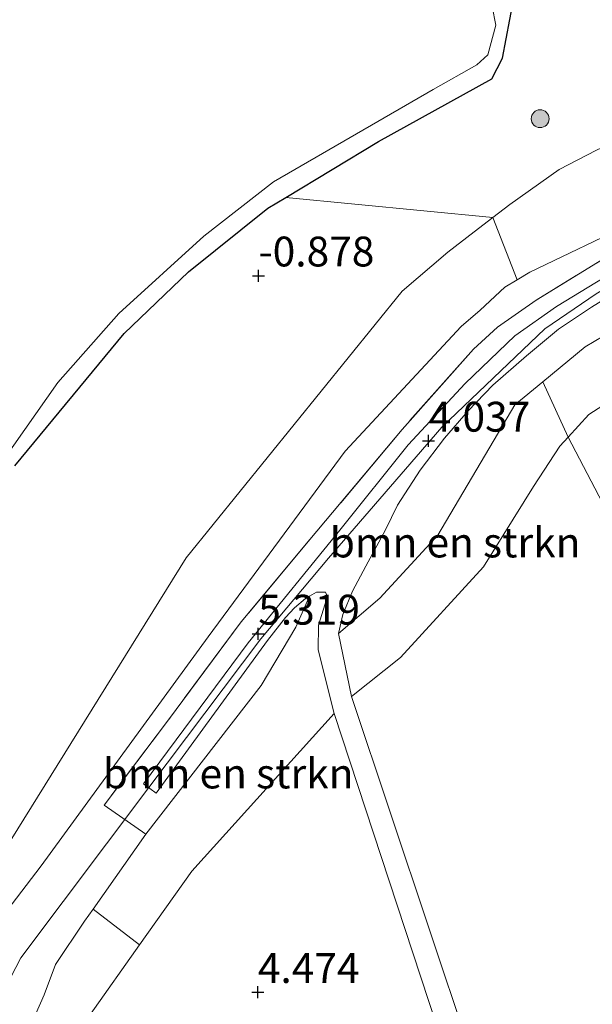
# Model space of a CAD drawing. Units: metres. Extents: x 29998 to 40006, y 381250 to 387503.
# Drawn here: x 34472 to 34520, y 386446 to 386528 of the extents above; entities that cross this region are included whole.
import ezdxf
from ezdxf.enums import TextEntityAlignment as Align

# ---------------------------------------------------------------- set-up
doc = ezdxf.new("R2010")
doc.units = ezdxf.units.M
doc.linetypes.add('IE-TERREINAFSCHEIDING', pattern=[10, 8, -2])
doc.layers.get('0').update_dxf_attribs({"lineweight": 25})
for name, color, linetype, lineweight in [('B-ME-GR-BOMENSTRUIKEN-GV-B6', 93, 'Continuous', 18), ('B-ME-GR-BOOM-S-B1', 93, 'Continuous', 18), ('B-ME-GW-HOOGTEPUNT-S-B1', 10, 'Continuous', 25), ('B-ME-GW-INSTEEKWATERGANG-L-B1', 10, 'Continuous', 25), ('B-ME-GW-KRUINLIJN-L-B1', 93, 'Continuous', 18), ('B-ME-GW-TEENLIJN-L-B1', 93, 'Continuous', 18), ('B-ME-IE-GRASLAND-GV-B6', 93, 'Continuous', 18), ('B-ME-IE-TERREINAFSCHEIDING-DOORGANG-L-B1', 8, 'IE-TERREINAFSCHEIDING-KUNSTMATIG-OPEN', 18), ('B-ME-IE-TERREINAFSCHEIDING-RASTERHEKWERK-L-B1', 8, 'IE-TERREINAFSCHEIDING', 18), ('B-ME-OG-WATER-GV-B6', 153, 'Continuous', 18), ('B-ME-VH-VERH_SOORT-BETON-OVERIG-GV-B6', 8, 'IE-TERREINAFSCHEIDING-NATUURLIJK-HOUTWAL', 18)]:
    doc.layers.add(name, color=color, linetype=linetype, lineweight=lineweight)
doc.styles.add('NLCS-ISO', font='NLCS-ISO.TTF')
doc.linetypes.add('IE-TERREINAFSCHEIDING-KUNSTMATIG-OPEN', pattern='A,7,-1.5,[67,NLCS.SHX,S=0.75,R=0,X=0,Y=0],-1.5', length=10)
doc.linetypes.add('IE-TERREINAFSCHEIDING-NATUURLIJK-HOUTWAL', pattern='A,7,-1.5,[67,NLCS.SHX,S=0.75,R=45,X=0,Y=0],-1.5,7,-1.5,[70,NLCS.SHX,S=0.75,R=0,X=0,Y=0],-1.5', length=20)

# ---------------------------------------------------------------- blocks, each defined once
blk = doc.blocks.new('boom')
blk.add_hatch(color=256).paths.add_polyline_path([(-0.75, 0, 1), (0.75, 0, 1)])
blk.add_circle((0, 0), 0.75)
blk = doc.blocks.new('hoogtepunt')
for p, q in [((-0.5, 0), (0.5, 0)), ((0, 0.5), (0, -0.5))]:
    blk.add_line(p, q)

msp = doc.modelspace()

# ---------------------------------------------------------------- linework, layer by layer
at = {"layer": 'B-ME-GR-BOMENSTRUIKEN-GV-B6'}
for points in [[(34471.95, 386490.957, -0.382), (34481.118, 386502.034, -0.386), (34486.493, 386507.219, -0.386), (34493.155, 386512.535, -0.386), (34494.664, 386513.448, -0.386), (34512.003, 386511.76, -0.891), (34510.432, 386510.57, -0.891), (34508.229, 386508.866, -0.891), (34504.406, 386505.584, -0.891), (34486.303, 386483.228, 0.628), (34469.872, 386456.836, 1.672)], [(34512.003, 386511.76, -0.891), (34514.045, 386506.545, 4.028), (34512.999, 386505.919, 4.028), (34510.953, 386504.008, 4.028), (34509.339, 386502.616, 4.028), (34499.632, 386492.174, 4.181), (34488.165, 386476.629, 4.865), (34474.165, 386457.427, 4.916), (34466.298, 386447.192, 5.364)], [(34469.872, 386456.836, 1.672), (34486.303, 386483.228, 0.628), (34504.406, 386505.584, -0.891), (34508.229, 386508.866, -0.891), (34510.432, 386510.57, -0.891), (34512.003, 386511.76, -0.891)], [(34518.319, 386493.364, 1.651), (34517.608, 386492.594, 1.651), (34515.419, 386489.211, 1.651), (34511.237, 386482.486, 1.659), (34504.257, 386474.892, 1.655), (34500.169, 386471.634, 1.655), (34499.06, 386476.899, 4.279), (34502.523, 386479.848, 4.279), (34507.41, 386485.138, 4.279), (34513.846, 386496.05, 4.135), (34516.202, 386497.997, 4.181), (34518.319, 386493.364, 1.651)], [(34528.665, 386363.26, 2.814), (34527.918, 386372.485, 3.358), (34526.224, 386384.53, 3.744), (34524.704, 386392.933, 3.867), (34522.552, 386403.261, 4.067), (34519.777, 386412.956, 4.041), (34500.169, 386471.634, 1.655), (34504.257, 386474.892, 1.655), (34511.237, 386482.486, 1.659), (34515.419, 386489.211, 1.651), (34517.608, 386492.594, 1.651), (34518.319, 386493.364, 1.651), (34526.638, 386477.44, 0.212)], [(34482.9418, 386460.0842, 5.106), (34492.5958, 386472.5518, 5.144), (34495.4864, 386477.4182, 5.027), (34496.654, 386480.0371, 4.676), (34497.227, 386480.363, 4.652), (34497.981, 386480.357, 4.478), (34498.143, 386480.003, 4.317), (34497.929, 386479.303, 4.317), (34497.406, 386477.605, 4.296), (34497.377, 386475.526, 4.279), (34498.71, 386470.193, 1.655), (34486.775, 386456.986, 1.655), (34482.392, 386450.8, 2.44), (34478.5029, 386453.8054, 5.0144), (34482.9418, 386460.0842, 5.106)], [(34433.916, 386345.122, 1.226), (34484.012, 386404.321, 3.222), (34484.642, 386406.36, 3.196), (34484.601, 386408.084, 3.196), (34484.349, 386408.876, 3.196), (34476.751, 386439.467, 3.192), (34477.085, 386442.402, 3.192), (34478.285, 386445.005, 3.176), (34482.392, 386450.8, 2.44), (34486.775, 386456.986, 1.655), (34498.71, 386470.193, 1.655)], [(34498.71, 386470.193, 1.655), (34510.58, 386434.085, 4.028), (34517.838, 386412.991, 4.033), (34520.081, 386405.217, 4.045), (34521.858, 386397.122, 3.931), (34523.478, 386389.094, 3.765), (34524.626, 386382.771, 3.651), (34526.143, 386372.101, 3.239), (34526.978, 386362.514, 2.742), (34527.296, 386356.445, 2.509), (34527.34, 386355.07, 2.45), (34515.641, 386367.802, 1.362), (34513.153, 386368.022, 1.362), (34510.435, 386367.849, 1.417), (34507.295, 386367.537, 1.417), (34504.171, 386366.921, 1.439), (34498.117, 386363.057, 1.519), (34473.527, 386341.192, 1.311), (34472.626, 386341.172, 1.311), (34471.667, 386341.752, 1.311)]]:
    msp.add_polyline3d(points, dxfattribs=at)
at = {"layer": 'B-ME-GW-INSTEEKWATERGANG-L-B1'}
msp.add_polyline3d([(34471.95, 386490.957, -0.382), (34481.118, 386502.034, -0.386), (34486.493, 386507.219, -0.386), (34493.155, 386512.535, -0.386), (34494.664, 386513.448, -0.386), (34502.416, 386518.137, -0.386), (34511.925, 386523.381, -0.386), (34512.803, 386525.119, -0.386), (34513.739, 386530, -0.386), (34513.23, 386531.435, -0.386), (34512.592, 386533.08, -0.386), (34512.287, 386534.588, -0.386), (34512.327, 386536.169, -0.386), (34518.753, 386546.363, -0.386), (34519.393, 386547.68, -0.386), (34519.553, 386548.857, -0.386), (34514.983, 386571.753, -0.602), (34511.96, 386583.976, -0.594)], dxfattribs=at)
at = {"layer": 'B-ME-GW-KRUINLIJN-L-B1'}
msp.add_line((34498.71, 386470.193, 1.655), (34497.377, 386475.526, 4.279), dxfattribs=at)
for points in [[(34544.862, 386543.817, 6.69), (34545.425, 386533.128, 5.986), (34545.986, 386528.096, 5.748), (34544.366, 386523.82, 5.591), (34539.657, 386517.843, 5.285), (34534.756, 386513.782, 5.125), (34526.715, 386509.057, 4.016), (34520.677, 386505.378, 4.011), (34516.373, 386502.434, 3.994), (34507.726, 386494.205, 3.96), (34498.243, 386483.207, 4.351), (34492.553, 386476.459, 5.043), (34483.171, 386463.99, 5.407)], [(34466.298, 386447.192, 5.364), (34474.165, 386457.427, 4.916), (34488.165, 386476.629, 4.865), (34499.632, 386492.174, 4.181), (34509.339, 386502.616, 4.028), (34510.953, 386504.008, 4.028), (34512.999, 386505.919, 4.028), (34514.045, 386506.545, 4.028), (34515.106, 386507.181, 4.028), (34532.602, 386515.564, 4.92), (34534.846, 386516.668, 4.922)], [(34577.206, 386433.238, 2.084), (34566.85, 386462.316, 3.23), (34554.764, 386495.224, 4.364), (34548.244, 386512.376, 4.962), (34547.646, 386513.166, 4.962), (34546.584, 386513.719, 4.962), (34546.439, 386513.727, 4.474), (34545.088, 386513.814, 4.962), (34543.977, 386513.563, 4.962), (34541.117, 386512.342, 4.95), (34528.786, 386506.274, 4.321), (34519.73, 386500.912, 4.249), (34516.202, 386497.997, 4.181), (34513.846, 386496.05, 4.135), (34507.41, 386485.138, 4.279), (34502.523, 386479.848, 4.279), (34499.06, 386476.899, 4.279), (34500.169, 386471.634, 1.655)], [(34496.654, 386480.0371, 4.676), (34495.4864, 386477.4182, 5.027), (34492.5958, 386472.5518, 5.144), (34482.9418, 386460.0842, 5.106), (34478.5029, 386453.8054, 5.0144), (34477.7941, 386452.7976, 5.001), (34475.3632, 386449.154, 5.04), (34474.4128, 386446.615, 5.0866), (34472.951, 386443.337, 5.102), (34472.284, 386440.134, 5.102), (34472.424, 386436.714, 5.102), (34473.806, 386430.539, 5.102), (34478.637, 386410.951, 5.502), (34478.655, 386408.842, 5.502), (34478.514, 386408.3, 5.502), (34477.977, 386407.433, 5.502), (34477.069, 386406.237, 5.502), (34475.158, 386404.341, 5.714), (34451.883, 386385.46, 5.455)], [(34419.159, 386361.894, 5.093), (34441.344, 386379.776, 5.182), (34465.982, 386399.498, 5.437), (34471.142, 386404.257, 5.437), (34473.059, 386406.397, 5.437), (34474.698, 386408.913, 5.437), (34475.466, 386411.748, 5.437), (34475.495, 386413.819, 5.437), (34469.607, 386433.674, 5.224), (34469.148, 386437.97, 5.224), (34469.303, 386440.45, 5.224), (34469.636, 386443.003, 5.224), (34470.381, 386445.778, 5.224), (34472.443, 386449.712, 5.229), (34483.171, 386463.99, 5.407)]]:
    msp.add_polyline3d(points, dxfattribs=at)
at = {"layer": 'B-ME-GW-TEENLIJN-L-B1'}
for points in [[(34523.998, 386583.811, 1.647), (34525.338, 386580.213, 1.642), (34526.779, 386575.232, 1.587), (34529.066, 386551.494, 1.103), (34530.349, 386537.617, 0.883), (34530.844, 386527.529, -0.56), (34529.889, 386523.927, -0.658), (34529.046, 386522.204, -0.658), (34527.407, 386520.708, -0.658), (34526.75, 386520.325, -0.658), (34524.703, 386519.274, -0.658), (34520.69, 386517.417, -0.658), (34517.567, 386515.793, -0.658), (34513.429, 386512.839, -0.891), (34512.003, 386511.76, -0.891), (34510.432, 386510.57, -0.891), (34508.229, 386508.866, -0.891), (34504.406, 386505.584, -0.891), (34486.303, 386483.228, 0.628), (34469.872, 386456.836, 1.672)], [(34577.206, 386433.238, 2.084), (34566.571, 386458.302, 1.893), (34554.751, 386486.021, 1.88), (34546.132, 386506.798, 2.105), (34545.45, 386507.703, 2.139), (34544.535, 386508.252, 2.139), (34543.675, 386508.403, 2.139), (34543.581, 386508.395, 2.273), (34542.852, 386508.32, 2.139), (34528.825, 386500.883, 1.562), (34520.057, 386495.246, 1.651), (34518.319, 386493.364, 1.651), (34517.608, 386492.594, 1.651), (34515.419, 386489.211, 1.651), (34511.237, 386482.486, 1.659), (34504.257, 386474.892, 1.655), (34500.169, 386471.634, 1.655)], [(34498.71, 386470.193, 1.655), (34486.775, 386456.986, 1.655), (34482.392, 386450.8, 2.44), (34478.285, 386445.005, 3.176), (34477.085, 386442.402, 3.192), (34476.751, 386439.467, 3.192), (34484.349, 386408.876, 3.196), (34484.601, 386408.084, 3.196), (34484.642, 386406.36, 3.196), (34484.012, 386404.321, 3.222), (34473.841, 386395.954, 3.222), (34451.758, 386378.251, 3.302)]]:
    msp.add_polyline3d(points, dxfattribs=at)
at = {"layer": 'B-ME-IE-GRASLAND-GV-B6'}
for points in [[(34470.003, 386490.066, -1.188), (34475.566, 386497.941, -1.188), (34480.666, 386503.724, -1.188), (34487.792, 386510.209, -1.188), (34493.627, 386514.748, -1.188), (34507.007, 386522.479, -1.188), (34510.665, 386524.568, -1.188), (34511.591, 386525.405, -1.188), (34512.255, 386527.886, -1.188), (34511.946, 386529.444, -1.188), (34511.136, 386530.729, -1.188), (34510.399, 386531.932, -1.188), (34509.988, 386533.449, -1.188), (34509.915, 386534.872, -1.188), (34510.371, 386536.797, -1.188), (34517.2, 386546.25, -1.188), (34517.603, 386546.901, -1.188), (34517.741, 386547.38, -1.188), (34517.768, 386547.695, -1.188), (34515.589, 386556.245, -1.188), (34513.428, 386569.71, -1.188), (34507.436, 386587.446, -1.188)], [(34511.96, 386583.976, -0.594), (34514.983, 386571.753, -0.602), (34519.553, 386548.857, -0.386), (34519.393, 386547.68, -0.386), (34518.753, 386546.363, -0.386), (34512.327, 386536.169, -0.386), (34512.287, 386534.588, -0.386), (34512.592, 386533.08, -0.386), (34513.23, 386531.435, -0.386), (34513.739, 386530, -0.386), (34512.803, 386525.119, -0.386), (34511.925, 386523.381, -0.386), (34502.416, 386518.137, -0.386), (34494.664, 386513.448, -0.386), (34493.155, 386512.535, -0.386), (34486.493, 386507.219, -0.386), (34481.118, 386502.034, -0.386), (34471.95, 386490.957, -0.382)], [(34534.846, 386516.668, 4.922), (34532.602, 386515.564, 4.92), (34515.106, 386507.181, 4.028), (34514.045, 386506.545, 4.028), (34512.003, 386511.76, -0.891), (34513.429, 386512.839, -0.891), (34517.567, 386515.793, -0.658), (34520.69, 386517.417, -0.658), (34524.703, 386519.274, -0.658), (34526.75, 386520.325, -0.658), (34527.407, 386520.708, -0.658), (34529.046, 386522.204, -0.658), (34529.889, 386523.927, -0.658), (34530.844, 386527.529, -0.56), (34530.349, 386537.617, 0.883), (34534.4, 386538.483, 3.019), (34535.083, 386538.45, 4.038), (34540.155, 386539.594, 5.829), (34539.928, 386543.756, 5.793), (34542.271, 386530.458, 5.812), (34541.253, 386524.563, 5.515), (34539.018, 386520.712, 5.267), (34534.846, 386516.668, 4.922)], [(34530.349, 386537.617, 0.883), (34530.844, 386527.529, -0.56), (34529.889, 386523.927, -0.658), (34529.046, 386522.204, -0.658), (34527.407, 386520.708, -0.658), (34526.75, 386520.325, -0.658), (34524.703, 386519.274, -0.658), (34520.69, 386517.417, -0.658), (34517.567, 386515.793, -0.658), (34513.429, 386512.839, -0.891), (34512.003, 386511.76, -0.891), (34494.664, 386513.448, -0.386), (34502.416, 386518.137, -0.386), (34511.925, 386523.381, -0.386), (34512.803, 386525.119, -0.386), (34513.739, 386530, -0.386)], [(34466.298, 386447.192, 5.364), (34474.165, 386457.427, 4.916), (34488.165, 386476.629, 4.865), (34499.632, 386492.174, 4.181), (34509.339, 386502.616, 4.028), (34510.953, 386504.008, 4.028), (34512.999, 386505.919, 4.028), (34514.045, 386506.545, 4.028), (34515.106, 386507.181, 4.028), (34532.602, 386515.564, 4.92)], [(34546.439, 386513.727, 4.474), (34543.854, 386508.748, 2.366), (34543.581, 386508.395, 2.273), (34542.852, 386508.32, 2.139), (34528.825, 386500.883, 1.562), (34520.057, 386495.246, 1.651), (34518.319, 386493.364, 1.651), (34516.202, 386497.997, 4.181), (34519.73, 386500.912, 4.249), (34528.786, 386506.274, 4.321), (34541.117, 386512.342, 4.95), (34543.977, 386513.563, 4.962), (34545.088, 386513.814, 4.962), (34546.439, 386513.727, 4.474)], [(34527.521, 386512.117, 4.457), (34515.634, 386504.836, 4.449), (34512.405, 386502.566, 4.449), (34510.382, 386500.718, 4.449), (34504.395, 386494.001, 4.483), (34496.671, 386484.764, 4.767), (34490.918, 386477.867, 5.332), (34484.83, 386469.653, 5.361), (34479.4351, 386462.524, 5.3076), (34482.9418, 386460.0842, 5.106), (34478.5029, 386453.8054, 5.0144), (34477.7941, 386452.7976, 5.001), (34475.3632, 386449.154, 5.04), (34474.4128, 386446.615, 5.0866), (34472.951, 386443.337, 5.102)], [(34524.036, 386508.394, 4.143), (34517.338, 386504.31, 4.054), (34513.863, 386501.835, 4.067), (34509.689, 386497.843, 4.071), (34504.916, 386492.7, 4.084), (34499.193, 386485.551, 4.343), (34491.512, 386476.109, 5.213), (34482.733, 386464.316, 5.375), (34483.787, 386463.532, 5.451), (34493.122, 386476.324, 5.043), (34494.637, 386478.242, 5.009), (34495.376, 386479.041, 4.903), (34496.297, 386479.834, 4.691), (34496.654, 386480.0371, 4.676), (34495.4864, 386477.4182, 5.027), (34492.5958, 386472.5518, 5.144), (34482.9418, 386460.0842, 5.106), (34479.4351, 386462.524, 5.3076), (34484.83, 386469.653, 5.361), (34490.918, 386477.867, 5.332), (34496.671, 386484.764, 4.767), (34504.395, 386494.001, 4.483), (34510.382, 386500.718, 4.449), (34512.405, 386502.566, 4.449), (34515.634, 386504.836, 4.449), (34527.521, 386512.117, 4.457)], [(34528.786, 386506.274, 4.321), (34519.73, 386500.912, 4.249), (34516.202, 386497.997, 4.181), (34513.846, 386496.05, 4.135), (34507.41, 386485.138, 4.279), (34502.523, 386479.848, 4.279), (34499.06, 386476.899, 4.279), (34499.448, 386478.487, 4.3), (34500.258, 386480.45, 4.347), (34501.355, 386482.548, 4.364), (34503.01, 386485.587, 4.321), (34504.03, 386487.648, 4.283), (34505.903, 386490.6, 4.126), (34507.963, 386493.281, 4.054), (34509.942, 386495.564, 4.016), (34512.006, 386497.698, 4.058), (34514.818, 386500.164, 4.028), (34517.5, 386502.391, 4.054), (34520.271, 386504.26, 4.101), (34522.474, 386505.611, 4.126)], [(34526.638, 386477.44, 0.212), (34518.319, 386493.364, 1.651), (34520.057, 386495.246, 1.651), (34528.825, 386500.883, 1.562)], [(34472.951, 386443.337, 5.102), (34474.4128, 386446.615, 5.0866), (34475.3632, 386449.154, 5.04), (34477.7941, 386452.7976, 5.001), (34478.5029, 386453.8054, 5.0144), (34482.392, 386450.8, 2.44), (34478.285, 386445.005, 3.176)]]:
    msp.add_polyline3d(points, dxfattribs=at)
at = {"layer": 'B-ME-IE-TERREINAFSCHEIDING-DOORGANG-L-B1'}
msp.add_line((34479.4351, 386462.524, 5.3076), (34482.9418, 386460.0842, 5.106), dxfattribs=at)
at = {"layer": 'B-ME-IE-TERREINAFSCHEIDING-RASTERHEKWERK-L-B1'}
msp.add_polyline3d([(34534.846, 386516.668, 4.922), (34528.702, 386512.427, 4.488), (34527.521, 386512.117, 4.457), (34515.634, 386504.836, 4.449), (34512.405, 386502.566, 4.449), (34510.382, 386500.718, 4.449), (34504.395, 386494.001, 4.483), (34496.671, 386484.764, 4.767), (34490.918, 386477.867, 5.332), (34484.83, 386469.653, 5.361), (34479.4351, 386462.524, 5.3076)], dxfattribs=at)
at = {"layer": 'B-ME-OG-WATER-GV-B6'}
for points in [[(34507.436, 386587.446, -1.188), (34513.428, 386569.71, -1.188), (34515.589, 386556.245, -1.188), (34517.768, 386547.695, -1.188), (34517.741, 386547.38, -1.188), (34517.603, 386546.901, -1.188), (34517.2, 386546.25, -1.188), (34510.371, 386536.797, -1.188), (34509.915, 386534.872, -1.188), (34509.988, 386533.449, -1.188), (34510.399, 386531.932, -1.188), (34511.136, 386530.729, -1.188), (34511.946, 386529.444, -1.188), (34512.255, 386527.886, -1.188), (34511.591, 386525.405, -1.188), (34510.665, 386524.568, -1.188), (34507.007, 386522.479, -1.188), (34493.627, 386514.748, -1.188), (34487.792, 386510.209, -1.188)], [(34487.792, 386510.209, -1.188), (34480.666, 386503.724, -1.188), (34475.566, 386497.941, -1.188), (34470.003, 386490.066, -1.188)]]:
    msp.add_polyline3d(points, dxfattribs=at)
at = {"layer": 'B-ME-VH-VERH_SOORT-BETON-OVERIG-GV-B6'}
for points in [[(34510.58, 386434.085, 4.028), (34498.71, 386470.193, 1.655), (34497.377, 386475.526, 4.279), (34497.406, 386477.605, 4.296), (34497.929, 386479.303, 4.317), (34498.143, 386480.003, 4.317), (34497.981, 386480.357, 4.478), (34497.227, 386480.363, 4.652), (34496.654, 386480.0371, 4.676), (34496.297, 386479.834, 4.691), (34495.376, 386479.041, 4.903), (34494.637, 386478.242, 5.009), (34493.122, 386476.324, 5.043), (34483.787, 386463.532, 5.451), (34482.733, 386464.316, 5.375), (34491.512, 386476.109, 5.213), (34499.193, 386485.551, 4.343), (34504.916, 386492.7, 4.084), (34509.689, 386497.843, 4.071), (34513.863, 386501.835, 4.067), (34517.338, 386504.31, 4.054), (34524.036, 386508.394, 4.143)], [(34522.474, 386505.611, 4.126), (34520.271, 386504.26, 4.101), (34517.5, 386502.391, 4.054), (34514.818, 386500.164, 4.028), (34512.006, 386497.698, 4.058), (34509.942, 386495.564, 4.016), (34507.963, 386493.281, 4.054), (34505.903, 386490.6, 4.126), (34504.03, 386487.648, 4.283), (34503.01, 386485.587, 4.321), (34501.355, 386482.548, 4.364), (34500.258, 386480.45, 4.347), (34499.448, 386478.487, 4.3), (34499.06, 386476.899, 4.279), (34500.169, 386471.634, 1.655), (34519.777, 386412.956, 4.041)]]:
    msp.add_polyline3d(points, dxfattribs=at)

# ---------------------------------------------------------------- block references
at = {"layer": 'B-ME-GR-BOOM-S-B1', "rotation": 90}
msp.add_blockref('boom', (34515.967, 386520.04, -1.061), dxfattribs=at)
at = {"layer": 'B-ME-GW-HOOGTEPUNT-S-B1', "rotation": 90}
for p in [(34492.375, 386506.879, -0.878), (34492.375, 386506.879, -0.878), (34506.622, 386493.035, 4.037), (34506.622, 386493.035, 4.037), (34492.351, 386476.863, 5.319), (34492.351, 386476.863, 5.319), (34492.316, 386446.837, 4.474), (34492.316, 386446.837, 4.474)]:
    msp.add_blockref('hoogtepunt', p, dxfattribs=at)

# ---------------------------------------------------------------- texts
at = {"layer": 'B-ME-GR-BOMENSTRUIKEN-GV-B6', "ltscale": 0.2, "style": 'NLCS-ISO'}
for p in [(34508.8461, 386484.5261), (34489.826, 386465.1671)]:
    msp.add_text('bmn en strkn', height=2.5, dxfattribs=at).set_placement(p, align=Align.MIDDLE_CENTER)
at = {"layer": 'B-ME-GW-HOOGTEPUNT-S-B1', "ltscale": 0.2, "style": 'NLCS-ISO'}
for s, p in [('-0.878', (34492.375, 386506.879, -0.878)), ('-0.878', (34492.375, 386506.879, -0.878)), ('4.037', (34506.622, 386493.035, 4.037)), ('4.037', (34506.622, 386493.035, 4.037)), ('5.319', (34492.351, 386476.863, 5.319)), ('5.319', (34492.351, 386476.863, 5.319)), ('4.474', (34492.316, 386446.837, 4.474)), ('4.474', (34492.316, 386446.837, 4.474))]:
    msp.add_text(s, height=2.5, dxfattribs=at).set_placement(p, align=Align.BOTTOM_LEFT)

doc.saveas('drawing.dxf')
